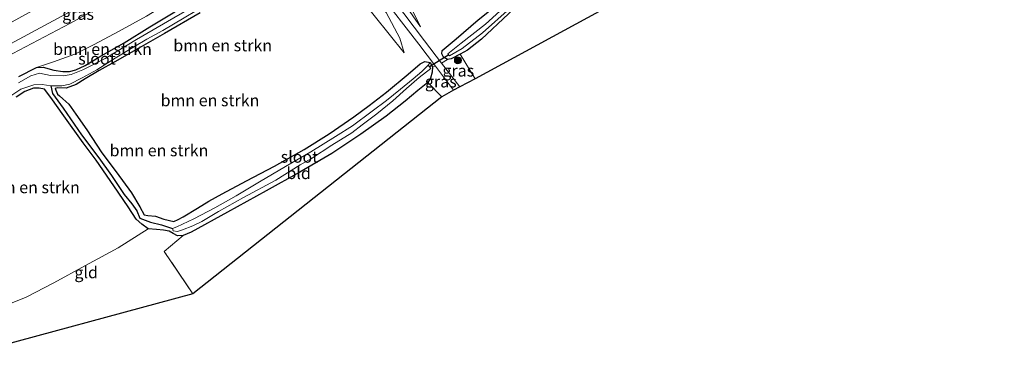
# Model space of a CAD drawing. Units: metres. Extents: x 169997 to 176088, y 359220 to 362501.
# Drawn here: x 172175 to 172384, y 360414 to 360485 of the extents above; entities that cross this region are included whole.
import ezdxf
from ezdxf.enums import TextEntityAlignment as Align

# ---------------------------------------------------------------- set-up
doc = ezdxf.new("R2010")
doc.units = ezdxf.units.M
doc.linetypes.add('IE-TERREINAFSCHEIDING', pattern=[10, 8, -2])
doc.layers.get('0').update_dxf_attribs({"lineweight": 25})
for name, color, linetype, lineweight in [('B-ME-GR-BOMENSTRUIKEN-GV-B6', 93, 'Continuous', 18), ('B-ME-GR-BOOM-S-B1', 93, 'Continuous', 18), ('B-ME-GW-KRUINLIJN-L-B1', 93, 'Continuous', 18), ('B-ME-GW-TEENLIJN-L-B1', 93, 'Continuous', 18), ('B-ME-IE-GRASLAND-GV-B6', 93, 'Continuous', 18), ('B-ME-IE-GRONDWERKLIJN-GROND_INGERICHT-GV-B6', 253, 'Continuous', 18), ('B-ME-IE-HULPGEOMETRIE-L-B1', 53, 'Continuous', 18), ('B-ME-IE-TERREINAFSCHEIDING-RASTERHEKWERK-L-B1', 8, 'IE-TERREINAFSCHEIDING', 18), ('B-ME-OG-WATER-GV-B6', 153, 'Continuous', 18), ('B-ME-VH-VERH_SOORT-BITUMEN-GV-B6', 8, 'IE-TERREINAFSCHEIDING-NATUURLIJK-HOUTWAL', 18), ('B-ME-VH-VERH_SOORT-ONVERHARD-GV-B6', 8, 'Continuous', 18)]:
    doc.layers.add(name, color=color, linetype=linetype, lineweight=lineweight)
for name, color, linetype in [('B-ME-GW-INSTEEKWATERGANG-L-B1', 10, 'Continuous'), ('B-ME-GW-WATERGANG-GREPPEL-L-B1', 10, 'Continuous'), ('B-ME-KG-KADASTRAAL-OPNAMEDTMGRENS-L-B1', 10, 'Continuous'), ('B-ME-KW-DUIKER-L-B1', 10, 'Continuous')]:
    doc.layers.add(name, color=color, linetype=linetype)
doc.styles.add('NLCS-ISO', font='NLCS-ISO.TTF')
doc.linetypes.add('IE-TERREINAFSCHEIDING-NATUURLIJK-HOUTWAL', pattern='A,7,-1.5,[67,NLCS.SHX,S=0.75,R=45,X=0,Y=0],-1.5,7,-1.5,[70,NLCS.SHX,S=0.75,R=0,X=0,Y=0],-1.5', length=20)

# ---------------------------------------------------------------- blocks, each defined once
blk = doc.blocks.new('boom')
h = blk.add_hatch(color=256)
edge = h.paths.add_edge_path()
edge.add_arc((0, 0), 0.75, 0, 360)
blk.add_circle((0, 0), 0.75)

msp = doc.modelspace()

# ---------------------------------------------------------------- linework, layer by layer
at = {"layer": 'B-ME-GR-BOMENSTRUIKEN-GV-B6'}
for points in [[(172265.729, 360476.652, 34.028), (172264.913, 360477.166, 34.028), (172264.54, 360477.929, 34.028), (172264.632, 360478.632, 34.028), (172267.574, 360481.099, 34.028), (172272.312, 360485.162, 33.757), (172278.241, 360489.941, 34.199), (172287.297, 360499.226, 33.885), (172296.613, 360507.939, 33.896), (172306.847, 360517.512, 33.928), (172314.29, 360524.328, 33.928), (172321.773, 360531.204, 33.948), (172329.2, 360537.615, 34.267), (172335.595, 360542.544, 34.267), (172342.373, 360547.444, 34.267), (172347.333, 360550.688, 34.263), (172352.201, 360554.245, 34.263), (172356.755, 360556.949, 34.168), (172363.861, 360561.027, 34.164), (172372.044, 360565.835, 34.164), (172383.687, 360572.674, 34.164), (172392.68, 360577.787, 34.164)], [(172384.939, 360571.481, 33.227), (172372.479, 360564.528, 33.227), (172362.319, 360558.35, 33.227), (172349.956, 360550.647, 33.227), (172340.831, 360544.692, 33.231), (172333.932, 360539.53, 33.231), (172328.176, 360534.919, 33.231), (172322.395, 360530.188, 33.231), (172316.163, 360524.441, 33.231), (172310.47, 360519.17, 33.231), (172304.521, 360513.586, 33.374), (172298.479, 360507.789, 33.374), (172287.748, 360497.797, 33.374), (172279.944, 360489.844, 33.374), (172273.816, 360484.18, 33.374), (172268.676, 360480.138, 33.374), (172265.862, 360477.88, 33.374), (172266.2, 360477.473, 33.374), (172268.876, 360479.018, 33.374), (172273.227, 360482.399, 33.374), (172279.12, 360487.592, 33.374), (172286.827, 360494.799, 33.382), (172293.253, 360501.36, 33.382), (172296.137, 360504.413, 33.227)], [(172385.675, 360569.2, 34.092), (172374.767, 360563.181, 34.092), (172365.031, 360557.49, 34.092), (172357.273, 360552.943, 34.092), (172350.321, 360548.817, 34.144), (172343.577, 360544.464, 34.243), (172337.371, 360539.847, 34.315), (172331.227, 360534.606, 34.211), (172324.868, 360529.344, 34.219), (172317.409, 360522.682, 34.251), (172311.308, 360517.395, 34.108), (172306.824, 360513.173, 34.108), (172301.911, 360508.571, 34.164), (172295.783, 360502.782, 34.219), (172287.058, 360494.424, 34.255), (172278.749, 360486.421, 34.088), (172272.995, 360481.046, 34.084), (172270.038, 360478.664, 34.08), (172268.434, 360477.793, 34.08), (172266.552, 360476.832, 34.068), (172265.729, 360476.652, 34.028)], [(172236.773, 360501.516, 33.602), (172236.18, 360500.809, 33.223), (172235.848, 360501.524, 33.223), (172234.531, 360501.145, 33.223), (172232.492, 360500.23, 33.223), (172229.975, 360498.753, 33.223), (172225.338, 360495.782, 33.223), (172222.456, 360494.016, 33.223), (172218.286, 360491.471, 33.223), (172213.905, 360489.274, 33.223), (172207.504, 360485.537, 33.223), (172199.571, 360480.919, 33.223), (172192.87, 360476.872, 33.223), (172188.174, 360474.495, 33.223), (172185.695, 360473.465, 33.223), (172183.96, 360473.228, 33.223), (172181.247, 360473.29, 33.223), (172178.959, 360473.758, 33.219), (172177.059, 360473.181, 33.219), (172174.425, 360471.735, 33.231)], [(172174.537, 360473.078, 33.362), (172178.318, 360474.96, 33.295), (172179.722, 360475.049, 33.251), (172181.97, 360474.44, 33.251), (172183.905, 360474.097, 33.315), (172185.303, 360474.161, 33.382), (172186.685, 360474.471, 33.434), (172188.645, 360475.397, 33.478), (172191.584, 360477.218, 33.49), (172196.959, 360480.264, 33.498), (172202.409, 360483.642, 33.594), (172207.744, 360486.837, 33.594), (172212.648, 360489.501, 33.59), (172217.622, 360492.175, 33.618), (172223.548, 360495.894, 33.649), (172228.632, 360499.027, 33.61), (172230.83, 360500.276, 33.606), (172234.043, 360502.042, 33.606), (172234.943, 360502.53, 33.606), (172236.011, 360502.359, 33.602), (172236.773, 360501.516, 33.602)], [(172242.503, 360502.159, 35.574), (172259.668, 360479.933, 34.51), (172263.213, 360475.236, 34.535), (172262.537, 360475.153, 34.271), (172262.101, 360476.032, 34.271), (172260.904, 360476.293, 34.271), (172259.935, 360475.74, 34.164), (172257.373, 360473.542, 33.96), (172252.779, 360469.715, 33.94), (172249.062, 360466.903, 33.908), (172245.8, 360464.508, 33.908), (172240.596, 360460.886, 33.904), (172235.237, 360457.55, 33.769), (172228.957, 360453.974, 33.813), (172222.999, 360450.848, 33.821), (172217.814, 360448.044, 33.845), (172214.989, 360446.522, 33.845), (172212.566, 360444.993, 33.845), (172209.51, 360443.171, 33.713), (172208.405, 360442.585, 33.713), (172207.498, 360442.142, 33.402), (172205.41, 360442.652, 33.374), (172203.614, 360443.301, 33.283), (172201.991, 360443.425, 33.283), (172201.17, 360443.628, 33.287), (172200.29, 360445.327, 33.291), (172198.51, 360448.311, 33.295), (172195.25, 360452.759, 33.331), (172192.192, 360456.818, 33.331), (172188.976, 360461.693, 33.331), (172186.666, 360465.015, 33.331), (172185.177, 360467.182, 33.331), (172183.918, 360468.336, 33.331), (172183.206, 360468.938, 33.275), (172182.725, 360469.307, 33.275), (172182.227, 360470.542, 33.275), (172182.744, 360470.642, 33.275), (172184.628, 360470.588, 33.311), (172186.702, 360471.354, 33.315), (172188.637, 360472.534, 33.315), (172191.614, 360474.36, 33.362), (172194.931, 360476.21, 33.486), (172200.561, 360479.372, 33.486), (172205.508, 360482.256, 33.422), (172213.155, 360486.657, 33.358)], [(172278.241, 360489.941, 34.199), (172272.312, 360485.162, 33.757), (172267.574, 360481.099, 34.028), (172264.632, 360478.632, 34.028), (172264.54, 360477.929, 34.028), (172264.913, 360477.166, 34.028), (172265.729, 360476.652, 34.028), (172264.485, 360475.927, 34.637), (172260.862, 360480.64, 34.654), (172245.673, 360500.826, 35.495)], [(172257.762, 360488.235, 33.737), (172260.013, 360483.634, 33.777), (172251.878, 360495.454, 34.722)], [(172251.878, 360495.454, 34.722), (172260.013, 360483.634, 33.777), (172257.762, 360488.235, 33.737)], [(172170.538, 360476.549, 36.292), (172185.398, 360484.32, 36.352), (172199.15, 360492.027, 36.356)], [(172207.744, 360486.837, 33.594), (172202.409, 360483.642, 33.594), (172196.959, 360480.264, 33.498), (172191.584, 360477.218, 33.49), (172188.645, 360475.397, 33.478), (172186.685, 360474.471, 33.434), (172185.303, 360474.161, 33.382), (172183.905, 360474.097, 33.315), (172181.97, 360474.44, 33.251), (172179.722, 360475.049, 33.251), (172178.318, 360474.96, 33.295), (172181.937, 360476.223, 33.295), (172186.464, 360477.849, 33.366), (172190.551, 360479.86, 33.366), (172195.715, 360482.654, 33.37), (172201.666, 360485.909, 33.462)], [(172213.155, 360486.657, 33.358), (172205.508, 360482.256, 33.422), (172200.561, 360479.372, 33.486), (172194.931, 360476.21, 33.486), (172191.614, 360474.36, 33.362), (172188.637, 360472.534, 33.315), (172186.702, 360471.354, 33.315), (172184.628, 360470.588, 33.311), (172182.744, 360470.642, 33.275), (172182.227, 360470.542, 33.275), (172182.725, 360469.307, 33.275), (172183.206, 360468.938, 33.275), (172183.918, 360468.336, 33.331), (172185.177, 360467.182, 33.331), (172186.666, 360465.015, 33.331), (172188.976, 360461.693, 33.331), (172192.192, 360456.818, 33.331), (172195.25, 360452.759, 33.331), (172198.51, 360448.311, 33.295), (172200.29, 360445.327, 33.291), (172201.17, 360443.628, 33.287), (172201.991, 360443.425, 33.283), (172203.614, 360443.301, 33.283), (172205.41, 360442.652, 33.374), (172207.498, 360442.142, 33.402), (172208.405, 360442.585, 33.713), (172209.51, 360443.171, 33.713), (172212.566, 360444.993, 33.845), (172214.989, 360446.522, 33.845), (172217.814, 360448.044, 33.845), (172222.999, 360450.848, 33.821), (172228.957, 360453.974, 33.813), (172235.237, 360457.55, 33.769), (172240.596, 360460.886, 33.904), (172245.8, 360464.508, 33.908), (172249.062, 360466.903, 33.908), (172252.779, 360469.715, 33.94), (172257.373, 360473.542, 33.96), (172259.935, 360475.74, 34.164), (172260.904, 360476.293, 34.271), (172262.101, 360476.032, 34.271)], [(172252.72, 360486.669, 34.945), (172255.623, 360481.234, 34.55), (172256.506, 360478.127, 34.056), (172250.186, 360486.062, 33.657)], [(172250.186, 360486.062, 33.657), (172256.506, 360478.127, 34.056), (172255.623, 360481.234, 34.55), (172252.72, 360486.669, 34.945)], [(172201.666, 360485.909, 33.462), (172195.715, 360482.654, 33.37), (172190.551, 360479.86, 33.366), (172186.464, 360477.849, 33.366), (172181.937, 360476.223, 33.295), (172178.318, 360474.96, 33.295), (172174.537, 360473.078, 33.362)], [(172262.101, 360476.032, 34.271), (172261.681, 360475.497, 33.235), (172260.267, 360474.142, 33.235), (172258.49, 360472.537, 33.235), (172255.779, 360470.345, 33.235), (172252.804, 360467.982, 33.195), (172249.742, 360465.686, 33.175), (172245.539, 360462.591, 33.175), (172241.928, 360460.288, 33.175), (172236.654, 360456.987, 33.175), (172231.263, 360453.861, 33.175), (172225.73, 360450.654, 33.175), (172220.762, 360447.659, 33.175), (172216.264, 360445.084, 33.171), (172211.749, 360442.733, 33.171), (172208.174, 360441.066, 33.171), (172207.219, 360440.665, 33.171), (172204.867, 360441.456, 33.171), (172202.56, 360442.065, 33.171), (172200.274, 360442.892, 33.171), (172199.616, 360444.431, 33.171), (172198.557, 360445.915, 33.171), (172196.979, 360447.901, 33.171), (172194.28, 360451.992, 33.143), (172191.524, 360455.757, 33.143), (172187.865, 360460.623, 33.143), (172183.956, 360466.351, 33.04), (172181.681, 360469.434, 32.976), (172181.369, 360471.05, 32.976), (172183.684, 360471.044, 33.056), (172185.355, 360471.409, 33.056), (172188.023, 360472.776, 33.052), (172191.163, 360474.502, 32.948), (172195.038, 360476.988, 32.948), (172199.173, 360479.471, 33.103), (172201.74, 360480.99, 33.111), (172205.161, 360482.892, 33.111), (172209.738, 360485.596, 33.111)], [(172172.793, 360468.936, 33.147), (172174.955, 360470.342, 33.056), (172177.738, 360471.322, 33.02), (172179.529, 360471.362, 32.976), (172181.369, 360471.05, 32.976), (172181.681, 360469.434, 32.976), (172183.956, 360466.351, 33.04), (172187.865, 360460.623, 33.143), (172191.524, 360455.757, 33.143), (172194.28, 360451.992, 33.143), (172196.979, 360447.901, 33.171), (172198.557, 360445.915, 33.171), (172199.616, 360444.431, 33.171), (172200.274, 360442.892, 33.171), (172202.56, 360442.065, 33.171), (172204.867, 360441.456, 33.171), (172207.219, 360440.665, 33.171), (172207.384, 360440.209, 33.267), (172208.302, 360440.056, 33.267), (172209.386, 360440.381, 33.267), (172211.584, 360441.227, 33.267), (172213.491, 360442.2, 33.267), (172217.029, 360444.322, 33.263), (172222.35, 360447.3, 33.263), (172229.199, 360450.983, 33.263), (172234.373, 360454.217, 33.263), (172236.787, 360455.618, 33.263), (172241.16, 360458.405, 33.263), (172245.401, 360461.069, 33.263), (172247.579, 360462.755, 33.263), (172250.71, 360465.14, 33.263), (172254.125, 360467.891, 33.263), (172257.06, 360470.487, 33.263), (172259.723, 360472.818, 33.235), (172262.229, 360474.801, 33.235), (172261.681, 360475.497, 33.235), (172262.101, 360476.032, 34.271), (172262.537, 360475.153, 34.271)], [(172262.537, 360475.153, 34.271), (172262.481, 360474.016, 34.267), (172262.139, 360472.697, 34.267), (172261.61, 360471.776, 34.267), (172259.453, 360470.093, 34.267), (172256.73, 360467.841, 34.136), (172252.706, 360464.643, 34.056), (172247.306, 360460.813, 34.056), (172241.119, 360456.664, 34.056), (172234.322, 360452.685, 34.036), (172227.148, 360448.691, 34.016), (172218.932, 360444.153, 33.98), (172211.227, 360439.916, 33.92), (172209.529, 360439.169, 33.896), (172208.317, 360439.13, 33.881), (172207.382, 360439.617, 33.881), (172206.54, 360440.135, 33.881), (172205.342, 360440.329, 33.881), (172203.823, 360440.479, 33.689), (172202.021, 360440.603, 33.554), (172200.684, 360441.597, 33.462), (172199.507, 360442.703, 33.462), (172197.805, 360445.326, 33.462), (172194.722, 360449.784, 33.462), (172190.954, 360455.267, 33.45), (172188.241, 360458.933, 33.498), (172184.132, 360464.657, 33.502), (172181.328, 360468.577, 33.394), (172180.007, 360470.345, 33.315), (172178.874, 360470.573, 33.315), (172177.674, 360470.563, 33.374), (172175.812, 360469.841, 33.39), (172173.97, 360468.681, 33.426)], [(172173.97, 360468.681, 33.426), (172175.812, 360469.841, 33.39), (172177.674, 360470.563, 33.374), (172178.874, 360470.573, 33.315), (172180.007, 360470.345, 33.315), (172181.328, 360468.577, 33.394), (172184.132, 360464.657, 33.502), (172188.241, 360458.933, 33.498), (172190.954, 360455.267, 33.45), (172194.722, 360449.784, 33.462), (172197.805, 360445.326, 33.462), (172199.507, 360442.703, 33.462), (172200.684, 360441.597, 33.462), (172202.021, 360440.603, 33.554), (172195.661, 360436.57, 33.498), (172188.706, 360432.792, 33.458), (172181.975, 360429.135, 33.462), (172176.08, 360426.093, 33.462), (172172.047, 360424.393, 33.458)]]:
    msp.add_polyline3d(points, dxfattribs=at)
at = {"layer": 'B-ME-GW-INSTEEKWATERGANG-L-B1'}
for points in [[(172278.749, 360486.421, 34.088), (172272.995, 360481.046, 34.084), (172270.038, 360478.664, 34.08), (172268.434, 360477.793, 34.08), (172266.552, 360476.832, 34.068), (172265.729, 360476.652, 34.028), (172264.913, 360477.166, 34.028), (172264.54, 360477.929, 34.028), (172264.632, 360478.632, 34.028), (172267.574, 360481.099, 34.028), (172272.312, 360485.162, 33.757), (172278.241, 360489.941, 34.199)], [(172213.155, 360486.657, 33.358), (172205.508, 360482.256, 33.422), (172200.561, 360479.372, 33.486), (172194.931, 360476.21, 33.486), (172191.614, 360474.36, 33.362), (172188.637, 360472.534, 33.315), (172186.702, 360471.354, 33.315), (172184.628, 360470.588, 33.311), (172182.744, 360470.642, 33.275), (172182.227, 360470.542, 33.275), (172182.725, 360469.307, 33.275), (172183.206, 360468.938, 33.275), (172183.918, 360468.336, 33.331), (172185.177, 360467.182, 33.331), (172186.666, 360465.015, 33.331), (172188.976, 360461.693, 33.331), (172192.192, 360456.818, 33.331), (172195.25, 360452.759, 33.331), (172198.51, 360448.311, 33.295), (172200.29, 360445.327, 33.291), (172201.17, 360443.628, 33.287), (172201.991, 360443.425, 33.283), (172203.614, 360443.301, 33.283), (172205.41, 360442.652, 33.374), (172207.498, 360442.142, 33.402), (172208.405, 360442.585, 33.713), (172209.51, 360443.171, 33.713), (172212.566, 360444.993, 33.845), (172214.989, 360446.522, 33.845), (172217.814, 360448.044, 33.845), (172222.999, 360450.848, 33.821), (172228.957, 360453.974, 33.813), (172235.237, 360457.55, 33.769), (172240.596, 360460.886, 33.904), (172245.8, 360464.508, 33.908), (172249.062, 360466.903, 33.908), (172252.779, 360469.715, 33.94), (172257.373, 360473.542, 33.96), (172259.935, 360475.74, 34.164), (172260.904, 360476.293, 34.271), (172262.101, 360476.032, 34.271), (172262.537, 360475.153, 34.271), (172262.481, 360474.016, 34.267), (172262.139, 360472.697, 34.267), (172261.61, 360471.776, 34.267), (172259.453, 360470.093, 34.267), (172256.73, 360467.841, 34.136), (172252.706, 360464.643, 34.056), (172247.306, 360460.813, 34.056), (172241.119, 360456.664, 34.056), (172234.322, 360452.685, 34.036), (172227.148, 360448.691, 34.016), (172218.932, 360444.153, 33.98), (172211.227, 360439.916, 33.92), (172209.529, 360439.169, 33.896), (172208.317, 360439.13, 33.881), (172207.382, 360439.617, 33.881), (172206.54, 360440.135, 33.881), (172205.342, 360440.329, 33.881), (172203.823, 360440.479, 33.689), (172202.021, 360440.603, 33.554), (172200.684, 360441.597, 33.462), (172199.507, 360442.703, 33.462), (172197.805, 360445.326, 33.462), (172194.722, 360449.784, 33.462), (172190.954, 360455.267, 33.45), (172188.241, 360458.933, 33.498), (172184.132, 360464.657, 33.502), (172181.328, 360468.577, 33.394), (172180.007, 360470.345, 33.315), (172178.874, 360470.573, 33.315), (172177.674, 360470.563, 33.374), (172175.812, 360469.841, 33.39), (172173.97, 360468.681, 33.426)], [(172174.537, 360473.078, 33.362), (172178.318, 360474.96, 33.295), (172179.722, 360475.049, 33.251), (172181.97, 360474.44, 33.251), (172183.905, 360474.097, 33.315), (172185.303, 360474.161, 33.382), (172186.685, 360474.471, 33.434), (172188.645, 360475.397, 33.478), (172191.584, 360477.218, 33.49), (172196.959, 360480.264, 33.498), (172202.409, 360483.642, 33.594), (172207.744, 360486.837, 33.594)]]:
    msp.add_polyline3d(points, dxfattribs=at)
at = {"layer": 'B-ME-GW-KRUINLIJN-L-B1'}
for points in [[(172453.38, 360632.537, 36.246), (172441.188, 360625.79, 36.272), (172424.14, 360616.318, 36.292), (172405.805, 360605.692, 36.411), (172386.944, 360595.424, 36.344), (172367.392, 360584.359, 36.312), (172348.245, 360574.06, 36.3), (172328.6, 360563.458, 36.292), (172308.345, 360552.184, 36.344), (172289.744, 360541.981, 36.372), (172270.558, 360531.604, 36.34), (172256.463, 360523.927, 36.415), (172249.922, 360519.895, 36.467), (172245.441, 360516.519, 36.376), (172243.603, 360514.557, 36.216), (172242.686, 360512.671, 36.101), (172243.252, 360510.784, 35.961), (172244.402, 360507.336, 35.59), (172246.963, 360502.301, 35.132), (172251.878, 360495.454, 34.722), (172260.013, 360483.634, 33.777)], [(172256.506, 360478.127, 34.056), (172255.623, 360481.234, 34.55), (172252.72, 360486.669, 34.945), (172242.421, 360499.858, 35.479), (172239.786, 360503.738, 35.491), (172237.398, 360506.261, 35.63), (172234.914, 360506.553, 35.981), (172232.436, 360506.384, 36.021), (172229.521, 360505.89, 36.021), (172226.61, 360505.206, 36.2), (172222.801, 360503.995, 36.467), (172217.362, 360501.834, 36.395), (172207.923, 360496.743, 36.399), (172199.15, 360492.027, 36.356), (172185.398, 360484.32, 36.352), (172170.538, 360476.549, 36.292), (172151.946, 360466.17, 36.292), (172137.44, 360458.451, 36.376)]]:
    msp.add_polyline3d(points, dxfattribs=at)
at = {"layer": 'B-ME-GW-TEENLIJN-L-B1'}
for points in [[(172260.013, 360483.634, 33.777), (172257.762, 360488.235, 33.737), (172247.748, 360503.519, 34.399), (172246.707, 360506.301, 34.45), (172246.333, 360508.732, 34.638), (172246.336, 360511.331, 34.725), (172247.694, 360513.293, 34.957), (172249.05, 360514.697, 34.977), (172252.125, 360516.944, 34.977), (172254.706, 360518.914, 34.901), (172260.642, 360522.408, 34.128), (172270.375, 360527.154, 34.132), (172280.422, 360532.673, 34.084), (172289.873, 360537.96, 34.032), (172297.875, 360542.425, 34.036), (172307.774, 360547.782, 34.036), (172317.308, 360553.117, 34.036), (172329.695, 360559.93, 34.124), (172348.424, 360569.83, 34.291), (172364.816, 360579.062, 34.853), (172382.15, 360588.631, 35.152), (172398.088, 360597.156, 35.136)], [(172178.318, 360474.96, 33.295), (172181.937, 360476.223, 33.295), (172186.464, 360477.849, 33.366), (172190.551, 360479.86, 33.366), (172195.715, 360482.654, 33.37), (172201.666, 360485.909, 33.462), (172207.719, 360489.704, 33.462), (172213, 360492.514, 33.574), (172216.578, 360494.253, 33.697), (172219.677, 360495.618, 33.697), (172222.351, 360497.518, 33.757), (172223.875, 360499.031, 33.757), (172225.756, 360500.001, 33.757), (172228.319, 360500.693, 33.833), (172230.692, 360501.533, 33.837), (172233.747, 360502.84, 33.952), (172235.364, 360503.361, 33.968), (172236.524, 360503.295, 33.972), (172237.385, 360502.57, 33.972), (172239.153, 360500.146, 33.972), (172243.78, 360494.004, 33.853), (172250.186, 360486.062, 33.657), (172256.506, 360478.127, 34.056)]]:
    msp.add_polyline3d(points, dxfattribs=at)
at = {"layer": 'B-ME-GW-WATERGANG-GREPPEL-L-B1'}
msp.add_polyline3d([(172181.369, 360471.05, 32.976), (172181.681, 360469.434, 32.976), (172183.956, 360466.351, 33.04), (172187.865, 360460.623, 33.143), (172191.524, 360455.757, 33.143), (172194.28, 360451.992, 33.143), (172196.979, 360447.901, 33.171), (172198.557, 360445.915, 33.171), (172199.616, 360444.431, 33.171), (172200.274, 360442.892, 33.171), (172202.56, 360442.065, 33.171), (172204.867, 360441.456, 33.171), (172207.219, 360440.665, 33.171)], dxfattribs=at)
at = {"layer": 'B-ME-IE-GRASLAND-GV-B6'}
for points in [[(172137.44, 360458.451, 36.376), (172136.303, 360460.42, 36.376), (172149.153, 360467.347, 36.427), (172195.388, 360492.306, 36.379), (172235.038, 360514.308, 36.345), (172237.969, 360509.095, 35.921), (172234.914, 360506.553, 35.981), (172232.436, 360506.384, 36.021), (172229.521, 360505.89, 36.021), (172226.61, 360505.206, 36.2), (172222.801, 360503.995, 36.467), (172217.362, 360501.834, 36.395), (172207.923, 360496.743, 36.399), (172199.15, 360492.027, 36.356), (172185.398, 360484.32, 36.352), (172170.538, 360476.549, 36.292), (172151.946, 360466.17, 36.292), (172137.44, 360458.451, 36.376)], [(172264.485, 360475.927, 34.637), (172265.729, 360476.652, 34.028), (172266.552, 360476.832, 34.068), (172268.434, 360477.793, 34.08), (172271.64, 360472.591, 34.518), (172268.403, 360470.83, 34.618), (172264.485, 360475.927, 34.637)], [(172263.213, 360475.236, 34.535), (172267.074, 360470.121, 34.562), (172264.559, 360468.74, 34.399), (172261.61, 360471.776, 34.267), (172262.139, 360472.697, 34.267), (172262.481, 360474.016, 34.267), (172262.537, 360475.153, 34.271), (172263.213, 360475.236, 34.535)]]:
    msp.add_polyline3d(points, dxfattribs=at)
at = {"layer": 'B-ME-IE-GRONDWERKLIJN-GROND_INGERICHT-GV-B6'}
for points in [[(172467.728, 360579.226, 34.498), (172271.64, 360472.591, 34.518), (172268.434, 360477.793, 34.08)], [(172268.434, 360477.793, 34.08), (172270.038, 360478.664, 34.08), (172272.995, 360481.046, 34.084), (172278.749, 360486.421, 34.088), (172287.058, 360494.424, 34.255), (172295.783, 360502.782, 34.219), (172301.911, 360508.571, 34.164), (172306.824, 360513.173, 34.108), (172311.308, 360517.395, 34.108), (172317.409, 360522.682, 34.251), (172324.868, 360529.344, 34.219), (172331.227, 360534.606, 34.211), (172337.371, 360539.847, 34.315), (172343.577, 360544.464, 34.243), (172350.321, 360548.817, 34.144), (172357.273, 360552.943, 34.092), (172365.031, 360557.49, 34.092), (172374.767, 360563.181, 34.092), (172385.675, 360569.2, 34.092)], [(172209.529, 360439.169, 33.896), (172211.227, 360439.916, 33.92), (172218.932, 360444.153, 33.98), (172227.148, 360448.691, 34.016), (172234.322, 360452.685, 34.036), (172241.119, 360456.664, 34.056), (172247.306, 360460.813, 34.056), (172252.706, 360464.643, 34.056), (172256.73, 360467.841, 34.136), (172259.453, 360470.093, 34.267), (172261.61, 360471.776, 34.267), (172264.559, 360468.74, 34.399), (172211.544, 360426.792, 33.996), (172205.476, 360435.761, 33.821), (172209.529, 360439.169, 33.896)], [(172158.25, 360422.406, 33.418), (172165.33, 360422.767, 33.462), (172168.844, 360423.142, 33.458), (172172.047, 360424.393, 33.458), (172176.08, 360426.093, 33.462), (172181.975, 360429.135, 33.462), (172188.706, 360432.792, 33.458), (172195.661, 360436.57, 33.498), (172202.021, 360440.603, 33.554), (172203.823, 360440.479, 33.689), (172205.342, 360440.329, 33.881), (172206.54, 360440.135, 33.881), (172207.382, 360439.617, 33.881), (172208.317, 360439.13, 33.881), (172209.529, 360439.169, 33.896), (172205.476, 360435.761, 33.821), (172211.544, 360426.792, 33.996), (172163.294, 360413.67, 33.335), (172158.25, 360422.406, 33.418)]]:
    msp.add_polyline3d(points, dxfattribs=at)
at = {"layer": 'B-ME-IE-HULPGEOMETRIE-L-B1'}
msp.add_line((172261.681, 360475.497, 33.235), (172262.101, 360476.032, 34.271), dxfattribs=at)
at = {"layer": 'B-ME-IE-TERREINAFSCHEIDING-RASTERHEKWERK-L-B1'}
msp.add_line((172211.544, 360426.792, 33.996), (172205.476, 360435.761, 33.821), dxfattribs=at)
at = {"layer": 'B-ME-KG-KADASTRAAL-OPNAMEDTMGRENS-L-B1'}
msp.add_polyline3d([(172480.757, 360586.312, 34.661), (172467.728, 360579.226, 34.498), (172271.64, 360472.591, 34.518), (172268.403, 360470.83, 34.618), (172267.074, 360470.121, 34.562), (172264.559, 360468.74, 34.399), (172211.544, 360426.792, 33.996), (172163.294, 360413.67, 33.335)], dxfattribs=at)
at = {"layer": 'B-ME-KW-DUIKER-L-B1'}
msp.add_line((172266.022, 360477.716, 33.374), (172261.943, 360475.13, 33.374), dxfattribs=at)
at = {"layer": 'B-ME-OG-WATER-GV-B6'}
for points in [[(172268.876, 360479.018, 33.374), (172266.2, 360477.473, 33.374), (172265.862, 360477.88, 33.374), (172268.676, 360480.138, 33.374), (172273.816, 360484.18, 33.374), (172279.944, 360489.844, 33.374), (172287.748, 360497.797, 33.374), (172298.479, 360507.789, 33.374), (172304.521, 360513.586, 33.374), (172310.47, 360519.17, 33.231), (172316.163, 360524.441, 33.231), (172322.395, 360530.188, 33.231), (172328.176, 360534.919, 33.231), (172333.932, 360539.53, 33.231), (172340.831, 360544.692, 33.231), (172349.956, 360550.647, 33.227), (172362.319, 360558.35, 33.227), (172372.479, 360564.528, 33.227), (172384.939, 360571.481, 33.227)], [(172386.218, 360571.088, 33.227), (172372.848, 360563.729, 33.227), (172359.809, 360555.77, 33.227), (172346.202, 360547.419, 33.227), (172339.721, 360542.7, 33.227), (172334.193, 360538.552, 33.263), (172327.763, 360533.521, 33.263), (172321.332, 360527.721, 33.263), (172315.162, 360521.817, 33.263), (172309.203, 360516.294, 33.227), (172302.719, 360510.727, 33.227), (172296.137, 360504.413, 33.227), (172293.253, 360501.36, 33.382), (172286.827, 360494.799, 33.382), (172279.12, 360487.592, 33.374), (172273.227, 360482.399, 33.374), (172268.876, 360479.018, 33.374)], [(172174.425, 360471.735, 33.231), (172177.059, 360473.181, 33.219), (172178.959, 360473.758, 33.219), (172181.247, 360473.29, 33.223), (172183.96, 360473.228, 33.223), (172185.695, 360473.465, 33.223), (172188.174, 360474.495, 33.223), (172192.87, 360476.872, 33.223), (172199.571, 360480.919, 33.223), (172207.504, 360485.537, 33.223), (172213.905, 360489.274, 33.223), (172218.286, 360491.471, 33.223), (172222.456, 360494.016, 33.223), (172225.338, 360495.782, 33.223), (172229.975, 360498.753, 33.223), (172232.492, 360500.23, 33.223), (172234.531, 360501.145, 33.223), (172235.848, 360501.524, 33.223), (172236.18, 360500.809, 33.223)], [(172236.18, 360500.809, 33.223), (172235.913, 360499.851, 33.223), (172234.862, 360499.447, 33.223), (172232.152, 360498.641, 33.215), (172229.169, 360497.119, 33.111), (172227.019, 360495.716, 33.111), (172221.567, 360492.319, 33.111), (172217.004, 360489.655, 33.111), (172212.375, 360487.097, 33.111), (172209.738, 360485.596, 33.111), (172205.161, 360482.892, 33.111), (172201.74, 360480.99, 33.111), (172199.173, 360479.471, 33.103), (172195.038, 360476.988, 32.948), (172191.163, 360474.502, 32.948), (172188.023, 360472.776, 33.052), (172185.355, 360471.409, 33.056), (172183.684, 360471.044, 33.056), (172181.369, 360471.05, 32.976), (172179.529, 360471.362, 32.976), (172177.738, 360471.322, 33.02), (172174.955, 360470.342, 33.056), (172172.793, 360468.936, 33.147)], [(172207.219, 360440.665, 33.171), (172208.174, 360441.066, 33.171), (172211.749, 360442.733, 33.171), (172216.264, 360445.084, 33.171), (172220.762, 360447.659, 33.175), (172225.73, 360450.654, 33.175), (172231.263, 360453.861, 33.175), (172236.654, 360456.987, 33.175), (172241.928, 360460.288, 33.175), (172245.539, 360462.591, 33.175), (172249.742, 360465.686, 33.175), (172252.804, 360467.982, 33.195), (172255.779, 360470.345, 33.235), (172258.49, 360472.537, 33.235), (172260.267, 360474.142, 33.235), (172261.681, 360475.497, 33.235), (172262.229, 360474.801, 33.235), (172259.723, 360472.818, 33.235), (172257.06, 360470.487, 33.263), (172254.125, 360467.891, 33.263), (172250.71, 360465.14, 33.263), (172247.579, 360462.755, 33.263), (172245.401, 360461.069, 33.263), (172241.16, 360458.405, 33.263), (172236.787, 360455.618, 33.263), (172234.373, 360454.217, 33.263), (172229.199, 360450.983, 33.263), (172222.35, 360447.3, 33.263), (172217.029, 360444.322, 33.263), (172213.491, 360442.2, 33.267), (172211.584, 360441.227, 33.267), (172209.386, 360440.381, 33.267), (172208.302, 360440.056, 33.267), (172207.384, 360440.209, 33.267), (172207.219, 360440.665, 33.171)]]:
    msp.add_polyline3d(points, dxfattribs=at)
at = {"layer": 'B-ME-VH-VERH_SOORT-BITUMEN-GV-B6'}
msp.add_polyline3d([(172450.524, 360637.36, 36.286), (172452.555, 360633.93, 36.309), (172413.343, 360612.305, 36.356), (172360.642, 360583.229, 36.336), (172317.999, 360559.823, 36.276), (172276.194, 360536.828, 36.28), (172240.377, 360517.271, 36.34), (172237.049, 360515.424, 36.343), (172235.038, 360514.308, 36.345), (172195.388, 360492.306, 36.379), (172149.153, 360467.347, 36.427), (172136.303, 360460.42, 36.376), (172134.368, 360463.773, 36.387), (172156.48, 360475.59, 36.272), (172191.027, 360494.638, 36.328), (172224.361, 360513.029, 36.328), (172252.822, 360528.827, 36.36), (172292.449, 360550.329, 36.36), (172328.211, 360569.911, 36.379), (172367.86, 360591.89, 36.364), (172398.28, 360608.658, 36.348), (172434.366, 360628.404, 36.372), (172450.524, 360637.36, 36.286)], dxfattribs=at)
at = {"layer": 'B-ME-VH-VERH_SOORT-ONVERHARD-GV-B6'}
msp.add_polyline3d([(172237.049, 360515.424, 36.343), (172238.612, 360512.289, 36.116), (172239.802, 360510.234, 35.977), (172241.464, 360507.365, 35.782), (172245.673, 360500.826, 35.495), (172260.862, 360480.64, 34.654), (172264.485, 360475.927, 34.637), (172268.403, 360470.83, 34.618), (172267.074, 360470.121, 34.562), (172263.213, 360475.236, 34.535), (172259.668, 360479.933, 34.51), (172242.503, 360502.159, 35.574), (172237.969, 360509.095, 35.921), (172235.038, 360514.308, 36.345), (172237.049, 360515.424, 36.343)], dxfattribs=at)

# ---------------------------------------------------------------- block references
at = {"layer": 'B-ME-GR-BOOM-S-B1', "rotation": 90}
msp.add_blockref('boom', (172267.968, 360476.516, 34.446), dxfattribs=at)

# ---------------------------------------------------------------- texts
at = {"layer": 'B-ME-GR-BOMENSTRUIKEN-GV-B6', "ltscale": 0.2, "style": 'NLCS-ISO'}
for p in [(172192.3398, 360478.9084), (172217.9177, 360479.682), (172215.2096, 360467.9809), (172204.353, 360457.3177), (172177.004, 360449.4521)]:
    msp.add_text('bmn en strkn', height=2.5, dxfattribs=at).set_placement(p, align=Align.MIDDLE_CENTER)
at = {"layer": 'B-ME-IE-GRASLAND-GV-B6', "ltscale": 0.2, "style": 'NLCS-ISO'}
for p in [(172187.136, 360486.3795), (172268.0625, 360474.3115), (172264.342, 360471.988)]:
    msp.add_text('gras', height=2.5, dxfattribs=at).set_placement(p, align=Align.MIDDLE_CENTER)
at = {"layer": 'B-ME-IE-GRONDWERKLIJN-GROND_INGERICHT-GV-B6', "ltscale": 0.2, "style": 'NLCS-ISO'}
for s, p in [('bld', (172234.0793, 360452.4604)), ('gld', (172188.8637, 360431.3363))]:
    msp.add_text(s, height=2.5, dxfattribs=at).set_placement(p, align=Align.MIDDLE_CENTER)
at = {"layer": 'B-ME-OG-WATER-GV-B6', "ltscale": 0.2, "style": 'NLCS-ISO'}
for p in [(172191.1542, 360476.8564), (172234.261, 360455.952)]:
    msp.add_text('sloot', height=2.5, dxfattribs=at).set_placement(p, align=Align.MIDDLE_CENTER)

doc.saveas('drawing.dxf')
